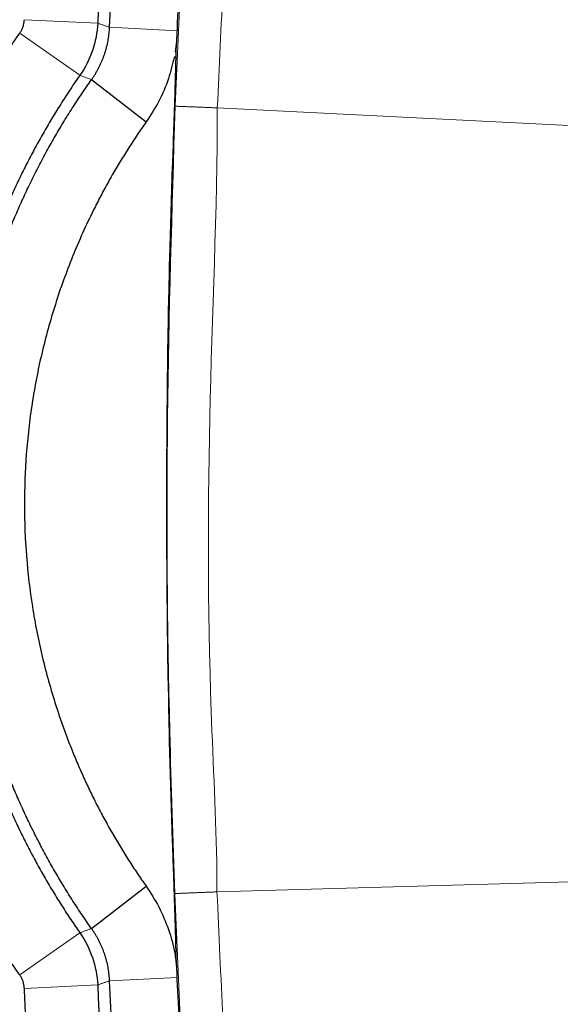
# Model space of a CAD drawing. Units: millimetres. Extents: x 1 to 203, y 1 to 99.
# Drawn here: x 33 to 36, y 67 to 72 of the extents above; entities that cross this region are included whole.
import ezdxf

# ---------------------------------------------------------------- set-up
doc = ezdxf.new("R2010")
doc.units = ezdxf.units.MM
doc.linetypes.add('PHANTOM', pattern=[12.7, 6.35, -1.27, 1.27, -1.27, 1.27, -1.27])

msp = doc.modelspace()

# ---------------------------------------------------------------- linework, layer by layer
at = {"color": 8, "linetype": 'PHANTOM', "lineweight": 18}
for p, q in [((33.361, 72.2003), (33.7299, 72.1825)), ((33.7901, 72.1621), (34.1319, 72.1445)), ((33.3377, 72.1321), (33.6405, 71.9206)), ((34.1231, 72.0407), (34.1225, 72.0147)), ((34.3317, 71.7565), (36.1685, 71.6643)), ((34.3317, 71.7565), (34.3317, 71.7565)), ((34.109, 71.5759), (34.1089, 71.5715)), ((34.1056, 68.0459), (34.1082, 67.9729)), ((34.1082, 67.9729), (34.1088, 67.954)), ((34.33, 67.8105), (36.1684, 67.8635)), ((34.33, 67.8105), (34.33, 67.8105)), ((33.3377, 67.3927), (33.6405, 67.6042)), ((33.7901, 67.3627), (34.1319, 67.3803)), ((33.361, 67.3245), (33.7299, 67.3422))]:
    msp.add_line(p, q, dxfattribs=at)
at = {"color": 7, "linetype": 'Continuous', "lineweight": 25}
for p, q in [((34.1258, 72.0928), (34.1192, 72.0375)), ((34.1225, 72.0147), (34.1221, 72.008)), ((34.1231, 72.0407), (34.1227, 72.0348)), ((33.6989, 71.8985), (33.9737, 71.6857)), ((34.1089, 71.5715), (34.1057, 71.4799)), ((34.1088, 71.5757), (34.1087, 71.5713)), ((34.1089, 71.5715), (34.1087, 71.5713)), ((34.1055, 68.0459), (34.108, 67.973)), ((33.6989, 67.6263), (33.9737, 67.8391)), ((34.1225, 67.5109), (34.123, 67.4849))]:
    msp.add_line(p, q, dxfattribs=at)
at = {"color": 8, "linetype": 'PHANTOM', "lineweight": 18, "flags": 128}
msp.add_lwpolyline([(33.6989, 71.8985), (33.6692, 71.9097), (33.6405, 71.9206)], dxfattribs=at)
at = {"color": 8, "linetype": 'PHANTOM', "lineweight": 18}
for centre, radius, start, end in [((22.861, 40.0672), 33.9047, 71.19512, 71.30252), ((25.1882, 90.0272), 23.9631, 290.65371, 290.80303), ((22.9376, 99.2319), 33.6664, 288.6971, 288.80526)]:
    msp.add_arc(centre, radius, start, end, dxfattribs=at)
at = {"color": 7, "linetype": 'Continuous', "lineweight": 25}
msp.add_arc((84.1078, 69.7624), 50.0316, 178.03269, 181.96606, dxfattribs=at)
for points in [[(33.7912, 73.2294), (33.7671, 72.8807), (33.7467, 72.5317), (33.7299, 72.1825)], [(33.7901, 72.1621), (33.8071, 72.5167), (33.8278, 72.8711), (33.8524, 73.2252)], [(33.8524, 66.2996), (33.8278, 66.6537), (33.8071, 67.0081), (33.7901, 67.3627)], [(33.7299, 67.3422), (33.7467, 66.9931), (33.7671, 66.6441), (33.7912, 66.2954)]]:
    msp.add_open_spline(points, degree=3, dxfattribs=at)
at = {"color": 8, "linetype": 'PHANTOM', "lineweight": 18}
for points, knots in [([(34.1197, 71.7647), (34.1282, 71.9655), (34.1452, 72.368), (34.168, 72.7674), (34.1794, 72.9675)], [0, 0, 0, 0, 0.498852, 1, 1, 1, 1]), ([(34.4022, 72.9912), (34.3881, 72.7867), (34.3597, 72.3768), (34.341, 71.9636), (34.3317, 71.7565)], [0, 0, 0, 0, 0.4989762, 1, 1, 1, 1]), ([(34.118, 67.8018), (34.1088, 68.0729), (34.0816, 68.8711), (34.0712, 70.1928), (34.1036, 71.2423), (34.1197, 71.7647)], [0, 0, 0, 0, 0.205311, 0.604486, 1, 1, 1, 1]), ([(34.1197, 71.7647), (34.1199, 71.7647), (34.1211, 71.7647), (34.131, 71.7644), (34.1671, 71.763), (34.2379, 71.7603), (34.3004, 71.7578), (34.3317, 71.7565)], [0, 0, 0, 0, 0.04052, 0.183933, 0.455956, 0.727979, 1, 1, 1, 1]), ([(34.3317, 71.7565), (34.3317, 71.7565), (34.3317, 71.2361), (34.2788, 70.1912), (34.2863, 68.8749), (34.33, 68.0805), (34.33, 67.8105), (34.33, 67.8105)], [0, 0, 0, 0, 0.000001, 0.395595, 0.794776, 0.999999, 1, 1, 1, 1]), ([(34.118, 67.8018), (34.1183, 67.8018), (34.1194, 67.8019), (34.1294, 67.8024), (34.1655, 67.8039), (34.2362, 67.8067), (34.2987, 67.8092), (34.33, 67.8105)], [0, 0, 0, 0, 0.040537, 0.183933, 0.455955, 0.727975, 1, 1, 1, 1]), ([(34.1794, 66.5573), (34.1677, 66.7634), (34.1442, 67.1766), (34.1268, 67.5931), (34.118, 67.8018)], [0, 0, 0, 0, 0.498898, 1, 1, 1, 1]), ([(34.33, 67.8105), (34.3394, 67.5973), (34.3582, 67.1699), (34.3875, 66.746), (34.4022, 66.5335)], [0, 0, 0, 0, 0.498768, 1, 1, 1, 1])]:
    msp.add_open_spline(points, degree=3, knots=knots, dxfattribs=at)
at = {"color": 7, "linetype": 'Continuous', "lineweight": 25}
for points, knots in [([(34.1767, 72.9675), (34.1665, 72.8138), (34.1462, 72.5059), (34.1308, 72.1959), (34.1231, 72.0407)], [0, 0, 0, 0, 0.499436, 1, 1, 1, 1]), ([(33.3377, 72.1321), (33.3392, 72.1344), (33.3423, 72.1389), (33.3463, 72.146), (33.3499, 72.1533), (33.353, 72.1607), (33.3556, 72.1683), (33.3577, 72.1761), (33.3593, 72.184), (33.3604, 72.1921), (33.3608, 72.1975), (33.361, 72.2003)], [0, 0, 0, 0, 0.1131899, 0.2248301, 0.33535, 0.4451923, 0.5548077, 0.66465, 0.7751699, 0.8868101, 1, 1, 1, 1]), ([(33.7299, 72.1825), (33.7276, 72.1359), (33.7187, 72.0895), (33.6885, 72.001), (33.6672, 71.9589), (33.6405, 71.9206)], [0, 0, 0, 0, 0.5, 0.5, 1, 1, 1, 1]), ([(33.6989, 71.8985), (33.7019, 71.9028), (33.708, 71.9116), (33.7166, 71.925), (33.7248, 71.9387), (33.7325, 71.9526), (33.7397, 71.9667), (33.7465, 71.981), (33.7528, 71.9955), (33.7586, 72.0102), (33.7639, 72.0249), (33.7688, 72.0399), (33.7731, 72.0549), (33.777, 72.07), (33.7804, 72.0853), (33.7833, 72.1006), (33.7858, 72.1159), (33.7877, 72.1313), (33.7892, 72.1467), (33.7898, 72.157), (33.7901, 72.1621)], [0, 0, 0, 0, 0.056672, 0.113202, 0.16959, 0.225839, 0.281952, 0.33793, 0.393776, 0.449492, 0.50508, 0.560543, 0.615882, 0.671101, 0.7262, 0.781184, 0.836053, 0.89081, 0.945459, 1, 1, 1, 1]), ([(33.3377, 67.3927), (33.3293, 67.4047), (33.3126, 67.4288), (33.2881, 67.4652), (33.264, 67.5018), (33.2402, 67.5386), (33.2169, 67.5756), (33.194, 67.6127), (33.1716, 67.6501), (33.1495, 67.6876), (33.1279, 67.7254), (33.1066, 67.7633), (33.0858, 67.8014), (33.0654, 67.8397), (33.0455, 67.8782), (33.0259, 67.9168), (33.0068, 67.9557), (32.9881, 67.9948), (32.9697, 68.034), (32.9519, 68.0735), (32.9344, 68.1131), (32.9173, 68.1529), (32.9007, 68.1929), (32.8845, 68.2331), (32.8687, 68.2735), (32.8533, 68.314), (32.8383, 68.3548), (32.8237, 68.3958), (32.8096, 68.4369), (32.7959, 68.4782), (32.7549, 68.6061), (32.6955, 68.8227), (32.6356, 69.1317), (32.5997, 69.4444), (32.5876, 69.7594), (32.5992, 70.0745), (32.6347, 70.3872), (32.6943, 70.6966), (32.7576, 70.9288), (32.8089, 71.0866), (32.8387, 71.1721), (32.8704, 71.2568), (32.9039, 71.3406), (32.9391, 71.4236), (32.9762, 71.5057), (33.0151, 71.587), (33.0557, 71.6675), (33.0982, 71.7471), (33.1425, 71.8258), (33.1885, 71.9037), (33.2364, 71.9808), (33.286, 72.0571), (33.3204, 72.1071), (33.3377, 72.1321)], [0, 0, 0, 0, 0.008718, 0.017419, 0.026107, 0.034781, 0.043441, 0.052091, 0.060729, 0.069357, 0.077976, 0.086587, 0.095192, 0.103789, 0.112382, 0.120971, 0.129556, 0.138139, 0.14672, 0.155301, 0.163882, 0.172465, 0.181051, 0.18964, 0.198233, 0.206832, 0.215436, 0.224048, 0.232669, 0.241298, 0.249937, 0.312499, 0.374693, 0.436882, 0.49943, 0.561928, 0.624122, 0.686376, 0.749054, 0.767047, 0.784994, 0.802905, 0.820789, 0.838653, 0.856507, 0.874359, 0.892218, 0.910093, 0.927991, 0.945923, 0.963896, 0.981919, 1, 1, 1, 1]), ([(34.1155, 72.0155), (34.1066, 71.9779), (34.088, 71.9004), (34.0405, 71.7888), (33.9959, 71.72), (33.9737, 71.6857)], [0, 0, 0, 0, 0.32011, 0.660947, 1, 1, 1, 1]), ([(34.1225, 72.0147), (34.1219, 71.986), (34.1206, 71.9277), (34.1175, 71.8228), (34.1136, 71.7045), (34.1106, 71.6191), (34.109, 71.5759)], [0, 0, 0, 0, 0.220486, 0.447212, 0.720587, 1, 1, 1, 1]), ([(34.1228, 72.0386), (34.1227, 72.0351), (34.1225, 72.0245), (34.1223, 72.0146), (34.1221, 72.0079)], [0, 0, 0, 0, 0.325338, 1, 1, 1, 1]), ([(33.6405, 71.9206), (33.6327, 71.9094), (33.6171, 71.8869), (33.5943, 71.853), (33.5718, 71.8189), (33.5497, 71.7846), (33.528, 71.7501), (33.5067, 71.7153), (33.4858, 71.6804), (33.4653, 71.6454), (33.4452, 71.6101), (33.4255, 71.5747), (33.4062, 71.539), (33.3874, 71.5033), (33.3689, 71.4673), (33.3508, 71.4313), (33.3331, 71.395), (33.3159, 71.3586), (33.299, 71.3221), (33.2826, 71.2855), (33.2665, 71.2487), (33.2509, 71.2117), (33.2357, 71.1747), (33.2208, 71.1375), (33.2065, 71.1003), (33.1925, 71.0629), (33.1789, 71.0254), (33.1657, 70.9878), (33.153, 70.9501), (33.1407, 70.9124), (33.1288, 70.8745), (33.1173, 70.8366), (33.1062, 70.7985), (33.0955, 70.7605), (33.0853, 70.7223), (33.0754, 70.6841), (33.066, 70.6458), (33.057, 70.6075), (33.0483, 70.5691), (33.0401, 70.5307), (33.0323, 70.4922), (33.025, 70.4537), (33.018, 70.4152), (33.0114, 70.3767), (33.0052, 70.3381), (32.9995, 70.2995), (32.9941, 70.2609), (32.9891, 70.2223), (32.9846, 70.1837), (32.9804, 70.1451), (32.9767, 70.1065), (32.9733, 70.0678), (32.9704, 70.0293), (32.9678, 69.9907), (32.9657, 69.9521), (32.9639, 69.9136), (32.9626, 69.8751), (32.9616, 69.8366), (32.961, 69.7982), (32.9608, 69.747), (32.9615, 69.683), (32.9639, 69.6061), (32.9679, 69.5292), (32.9735, 69.4521), (32.9807, 69.3751), (32.9895, 69.298), (32.9999, 69.2209), (33.0119, 69.1439), (33.0255, 69.067), (33.0407, 68.9902), (33.0576, 68.9136), (33.0761, 68.8372), (33.0962, 68.761), (33.118, 68.685), (33.1414, 68.6094), (33.1665, 68.5342), (33.1932, 68.4593), (33.2216, 68.3848), (33.2516, 68.3108), (33.2832, 68.2373), (33.3165, 68.1643), (33.3513, 68.0919), (33.3878, 68.0201), (33.4259, 67.9489), (33.4656, 67.8784), (33.5069, 67.8086), (33.5498, 67.7396), (33.5942, 67.6713), (33.625, 67.6266), (33.6405, 67.6042)], [0, 0, 0, 0, 0.00891, 0.01781, 0.0267, 0.03558, 0.04445, 0.053311, 0.062161, 0.071002, 0.079833, 0.088654, 0.097465, 0.106266, 0.115057, 0.123839, 0.13261, 0.141372, 0.150124, 0.158867, 0.167599, 0.176322, 0.185034, 0.193737, 0.202431, 0.211114, 0.219788, 0.228453, 0.237107, 0.245752, 0.254387, 0.263012, 0.271627, 0.280233, 0.288829, 0.297415, 0.305991, 0.314558, 0.323115, 0.331662, 0.3402, 0.348728, 0.357246, 0.365754, 0.374253, 0.382742, 0.391222, 0.399691, 0.408151, 0.416601, 0.425042, 0.433473, 0.441894, 0.450305, 0.458707, 0.467099, 0.475481, 0.483854, 0.492217, 0.500571, 0.517262, 0.533991, 0.550757, 0.567562, 0.584404, 0.601283, 0.618201, 0.635157, 0.65215, 0.669181, 0.68625, 0.703357, 0.720502, 0.737684, 0.754905, 0.772164, 0.789461, 0.806795, 0.824168, 0.841578, 0.859027, 0.876514, 0.89404, 0.911604, 0.929206, 0.946847, 0.964526, 0.982244, 1, 1, 1, 1]), ([(33.6989, 67.6263), (33.6909, 67.6376), (33.6749, 67.6603), (33.6515, 67.6948), (33.6284, 67.7294), (33.6057, 67.7644), (33.5833, 67.7996), (33.5614, 67.8351), (33.5399, 67.8708), (33.5187, 67.9068), (33.4979, 67.943), (33.4776, 67.9795), (33.4576, 68.0162), (33.4381, 68.0532), (33.419, 68.0904), (33.4002, 68.1279), (33.3819, 68.1655), (33.364, 68.2034), (33.3466, 68.2415), (33.3295, 68.2798), (33.3129, 68.3183), (33.2967, 68.357), (33.281, 68.3959), (33.2657, 68.435), (33.2508, 68.4743), (33.2364, 68.5138), (33.2224, 68.5535), (33.2089, 68.5933), (33.1958, 68.6333), (33.1832, 68.6735), (33.171, 68.7138), (33.1593, 68.7543), (33.148, 68.7949), (33.1372, 68.8357), (33.1269, 68.8766), (33.117, 68.9176), (33.1076, 68.9588), (33.0987, 69.0001), (33.0902, 69.0415), (33.0822, 69.083), (33.0747, 69.1246), (33.0676, 69.1663), (33.061, 69.2082), (33.0549, 69.2501), (33.0493, 69.2921), (33.0441, 69.3341), (33.0394, 69.3763), (33.0352, 69.4185), (33.0315, 69.4608), (33.0283, 69.5031), (33.0255, 69.5455), (33.0233, 69.588), (33.0215, 69.6304), (33.0202, 69.673), (33.0194, 69.7155), (33.0191, 69.7581), (33.0193, 69.8006), (33.02, 69.8432), (33.0212, 69.8859), (33.0229, 69.9285), (33.025, 69.9711), (33.0277, 70.0137), (33.0309, 70.0562), (33.0345, 70.0988), (33.0387, 70.1413), (33.0433, 70.1838), (33.0484, 70.2263), (33.0541, 70.2687), (33.0602, 70.311), (33.0668, 70.3534), (33.0739, 70.3956), (33.0814, 70.4378), (33.0895, 70.4799), (33.0981, 70.5219), (33.1071, 70.5639), (33.1167, 70.6057), (33.1267, 70.6475), (33.1372, 70.6891), (33.1482, 70.7307), (33.1597, 70.7721), (33.1717, 70.8134), (33.1842, 70.8546), (33.1971, 70.8957), (33.2106, 70.9366), (33.2245, 70.9774), (33.2389, 71.018), (33.2538, 71.0585), (33.2692, 71.0988), (33.285, 71.1389), (33.3013, 71.1789), (33.3181, 71.2187), (33.3354, 71.2583), (33.3531, 71.2977), (33.3713, 71.337), (33.39, 71.376), (33.4091, 71.4148), (33.4287, 71.4534), (33.4487, 71.4918), (33.4692, 71.53), (33.4902, 71.568), (33.5116, 71.6057), (33.5335, 71.6432), (33.5558, 71.6805), (33.5785, 71.7175), (33.6017, 71.7542), (33.6253, 71.7907), (33.6494, 71.8269), (33.6739, 71.8629), (33.6905, 71.8866), (33.6989, 71.8985)], [0, 0, 0, 0, 0.009142, 0.018288, 0.027437, 0.03659, 0.045747, 0.054907, 0.064072, 0.073239, 0.082411, 0.091586, 0.100765, 0.109948, 0.119134, 0.128325, 0.137518, 0.146716, 0.155917, 0.165122, 0.174331, 0.183544, 0.19276, 0.20198, 0.211204, 0.220432, 0.229664, 0.2389, 0.248139, 0.257382, 0.266629, 0.27588, 0.285134, 0.294392, 0.303654, 0.31292, 0.32219, 0.331464, 0.340741, 0.350023, 0.359308, 0.368597, 0.37789, 0.387187, 0.396488, 0.405792, 0.415101, 0.424413, 0.433729, 0.443049, 0.452373, 0.4617, 0.471032, 0.480367, 0.489707, 0.499051, 0.508398, 0.517749, 0.527105, 0.536464, 0.545827, 0.555194, 0.564565, 0.57394, 0.583319, 0.592702, 0.602089, 0.61148, 0.620875, 0.630274, 0.639677, 0.649084, 0.658495, 0.66791, 0.677329, 0.686752, 0.696179, 0.70561, 0.715045, 0.724484, 0.733927, 0.743374, 0.752826, 0.762281, 0.771741, 0.781204, 0.790672, 0.800144, 0.809619, 0.819099, 0.828583, 0.83807, 0.847562, 0.857058, 0.866559, 0.876063, 0.885572, 0.895084, 0.904601, 0.914122, 0.923648, 0.933177, 0.942711, 0.952248, 0.96179, 0.971336, 0.980887, 0.990441, 1, 1, 1, 1]), ([(33.9737, 71.6857), (33.9661, 71.6749), (33.9509, 71.6533), (33.9287, 71.6206), (33.9068, 71.5877), (33.8853, 71.5545), (33.8642, 71.5209), (33.8434, 71.4871), (33.8231, 71.4531), (33.8031, 71.4187), (33.7835, 71.3841), (33.7644, 71.3492), (33.7455, 71.3139), (33.7271, 71.2785), (33.6765, 71.178), (33.6007, 71.0097), (33.5136, 70.7678), (33.4455, 70.5205), (33.3966, 70.2686), (33.3675, 70.0139), (33.3583, 69.757), (33.3684, 69.5002), (33.3983, 69.2455), (33.4478, 68.9941), (33.5008, 68.8042), (33.5445, 68.6733), (33.571, 68.5994), (33.5993, 68.5263), (33.6292, 68.454), (33.6608, 68.3825), (33.694, 68.3118), (33.7289, 68.2418), (33.7655, 68.1727), (33.8038, 68.1043), (33.8437, 68.0368), (33.8853, 67.97), (33.9285, 67.904), (33.9586, 67.8608), (33.9737, 67.8391)], [0, 0, 0, 0, 0.009645, 0.019292, 0.028943, 0.0386, 0.048263, 0.057935, 0.067617, 0.077309, 0.087014, 0.096733, 0.106468, 0.116218, 0.125987, 0.188756, 0.251127, 0.313889, 0.376248, 0.43858, 0.501263, 0.564027, 0.626362, 0.688644, 0.75125, 0.77044, 0.789582, 0.808686, 0.827764, 0.846825, 0.86588, 0.88494, 0.904016, 0.923118, 0.942257, 0.961443, 0.980687, 1, 1, 1, 1]), ([(34.1055, 71.4799), (34.1006, 71.3237), (34.0863, 70.8714), (34.0748, 70.1226), (34.0762, 69.234), (34.0894, 68.5417), (34.1022, 68.1458), (34.1055, 68.0459)], [0, 0, 0, 0, 0.136543, 0.395271, 0.654002, 0.912732, 1, 1, 1, 1]), ([(34.108, 67.973), (34.1083, 67.9668), (34.1085, 67.9605), (34.1087, 67.9542), (34.1087, 67.9542)], [0, 0, 0, 0, 0.996626, 1, 1, 1, 1]), ([(34.1088, 67.954), (34.109, 67.9502), (34.1095, 67.9346), (34.1109, 67.8952), (34.1139, 67.8123), (34.1173, 67.708), (34.1205, 67.5983), (34.1218, 67.54), (34.1225, 67.5109)], [0, 0, 0, 0, 0.024513, 0.100465, 0.252443, 0.557577, 0.778864, 1, 1, 1, 1]), ([(33.9737, 67.8391), (33.996, 67.8048), (34.0408, 67.736), (34.0876, 67.6218), (34.1174, 67.5198), (34.1236, 67.4554), (34.1258, 67.432)], [0, 0, 0, 0, 0.278809, 0.559196, 0.839619, 1, 1, 1, 1]), ([(33.6405, 67.6042), (33.6672, 67.5658), (33.6885, 67.5237), (33.7187, 67.4353), (33.7276, 67.3889), (33.7299, 67.3422)], [0, 0, 0, 0, 0.5, 0.5, 1, 1, 1, 1]), ([(33.7901, 67.3627), (33.7898, 67.3678), (33.7892, 67.3781), (33.7877, 67.3935), (33.7858, 67.4089), (33.7833, 67.4242), (33.7804, 67.4395), (33.777, 67.4547), (33.7731, 67.4699), (33.7688, 67.4849), (33.7639, 67.4998), (33.7586, 67.5146), (33.7528, 67.5293), (33.7465, 67.5437), (33.7397, 67.558), (33.7325, 67.5722), (33.7248, 67.5861), (33.7166, 67.5997), (33.708, 67.6132), (33.7019, 67.6219), (33.6989, 67.6263)], [0, 0, 0, 0, 0.054541, 0.109189, 0.163946, 0.218815, 0.273799, 0.328898, 0.384116, 0.439456, 0.494918, 0.550506, 0.606222, 0.662068, 0.718047, 0.77416, 0.830409, 0.886798, 0.943327, 1, 1, 1, 1]), ([(34.123, 67.4849), (34.1307, 67.33), (34.1461, 67.0197), (34.1665, 66.7115), (34.1767, 66.5573)], [0, 0, 0, 0, 0.499369, 1, 1, 1, 1]), ([(33.361, 67.3245), (33.3608, 67.3272), (33.3604, 67.3327), (33.3593, 67.3408), (33.3577, 67.3487), (33.3556, 67.3565), (33.353, 67.364), (33.3499, 67.3715), (33.3463, 67.3787), (33.3423, 67.3858), (33.3392, 67.3904), (33.3377, 67.3927)], [0, 0, 0, 0, 0.11319, 0.22483, 0.33535, 0.445192, 0.554808, 0.66465, 0.77517, 0.88681, 1, 1, 1, 1]), ([(33.4227, 66.2699), (33.4193, 66.3201), (33.4124, 66.4205), (33.4028, 66.5711), (33.3935, 66.7217), (33.3847, 66.8724), (33.3763, 67.023), (33.3683, 67.1737), (33.3634, 67.2742), (33.361, 67.3245)], [0, 0, 0, 0, 0.1428594, 0.2857159, 0.4285708, 0.5714254, 0.714281, 0.8571388, 1, 1, 1, 1])]:
    msp.add_open_spline(points, degree=3, knots=knots, dxfattribs=at)

doc.saveas('drawing.dxf')
